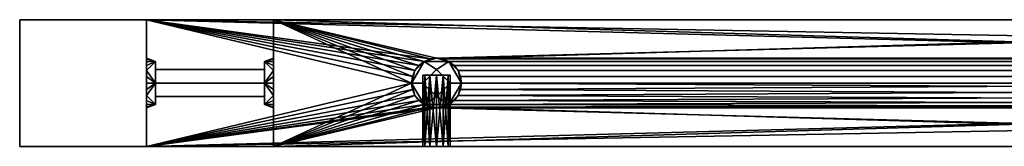
# Model space of a CAD drawing. Units: inches. Extents: x 654 to 1460, y 1338 to 1605.
# Drawn here: x 1360 to 1374, y 1479 to 1481 of the extents above; entities that cross this region are included whole.
import ezdxf

# ---------------------------------------------------------------- set-up
doc = ezdxf.new("R2010")
doc.units = ezdxf.units.IN
doc.header["$MEASUREMENT"] = 0
for name, color, linetype in [('A-FURN', 7, 'Continuous'), ('AFUFM-3-FM', 3, 'Continuous'), ('AFUFM-P-T', 7, 'Continuous'), ('AFUPC-3-CN', 3, 'Continuous'), ('AFUPC-P-T', 7, 'Continuous'), ('AFUPN-3-SUWD', 15, 'Continuous'), ('AFUPN-P-T', 7, 'Continuous')]:
    doc.layers.add(name, color=color, linetype=linetype)
doc.styles.get("Standard").update_dxf_attribs({"font": 'cityb___.ttf', "width": 0.666667})

# ---------------------------------------------------------------- blocks, each defined once
blk = doc.blocks.new('3_17-2424BL')
at = {"layer": 'AFUFM-P-T', "flags": 1}
for tag, height in [('CAPTG', 2.5), ('CAPPN', 0.001), ('CAPMG', 0.001), ('CAPMC', 0.001), ('CAPQT', 0.001), ('CAPDH', 0.001), ('CAPGC', 0.001)]:
    blk.add_attdef(tag, (0, 0), '', height=height, dxfattribs=at)
at = {"layer": 'AFUFM-3-FM'}
mesh = blk.add_polyface(dxfattribs=at)
corners = [(0, -0.875, 24), (0, -0.875), (1.75, -0.875, 1.75), (1.75, -0.875, 22.25), (1.75, 0.875, 22.25), (0, 0.875, 24), (0, -0.298, 20.172), (0, -0.332, 20.089), (0, -0.243, 20.243), (0, -0.344, 20), (0, -0.344, 4), (0, -0.332, 19.911), (0, -0.298, 19.828), (0, -0.332, 4.089), (0, -0.172, 20.298), (0, -0.089, 20.332), (0, 0, 20.344), (0, -0.243, 19.757), (0, -0.172, 19.702), (0, -0.243, 4.243), (0, -0.298, 4.172), (0, -0.089, 19.668), (0, 0, 19.656), (0, -0.089, 4.332), (0, -0.172, 4.298), (0, -0.332, 3.911), (0, -0.298, 3.828), (0, -0.243, 3.757), (0, 0, 4.344), (0, -0.172, 3.702), (0, -0.089, 3.668), (0, 0, 3.656), (0.125, 0, 4.344), (0.125, -0.298, 4.172), (0.125, -0.298, 3.828), (0.125, 0, 3.656), (0.125, 0, 4.188), (0.125, -0.188, 4), (0.125, 0, 3.812), (0.125, -0.298, 19.828), (0.125, 0, 19.656), (0.125, 0, 20.344), (0.125, -0.298, 20.172), (0.125, 0, 19.812), (0.125, -0.188, 20), (0.125, 0, 20.188)]
mesh.append_faces([[corners[k] for k in face] for face in [(0, 1, 2, 3), (3, 4, 5, 0)]])
mesh.append_faces([[corners[k] for k in face] for face in [(34, 37, 38, 35)]], dxfattribs={"vtx0": -1})
mesh.append_faces([[corners[k] for k in face] for face in [(6, 0, 8, 8), (25, 1, 10, 10), (33, 24, 32, 32), (26, 34, 27, 27), (35, 29, 34, 34), (27, 34, 29, 29), (29, 35, 30, 30), (33, 37, 34, 34), (12, 39, 17, 17), (15, 41, 14, 14), (42, 14, 41, 41), (7, 42, 9, 9), (14, 42, 8, 8), (39, 9, 42, 42), (42, 44, 39, 39)]], dxfattribs={"vtx0": -1, "vtx1": -1, "vtx2": -1})
mesh.append_faces([[corners[k] for k in face] for face in [(10, 9, 11, 13), (32, 23, 28, 28), (21, 40, 22, 22)]], dxfattribs={"vtx0": -1, "vtx2": -1})
mesh.append_faces([[corners[k] for k in face] for face in [(0, 6, 7, 7), (0, 7, 9, 10), (10, 1, 0, 0), (1, 25, 26, 26), (1, 26, 27, 27), (1, 30, 31, 31), (32, 24, 23, 23), (33, 13, 20, 20), (33, 20, 19, 19), (34, 26, 25, 25), (39, 12, 11, 11), (40, 21, 18, 18), (39, 18, 17, 17), (42, 7, 6, 6)]], dxfattribs={"vtx0": -1, "vtx2": -1, "vtx3": -1})
mesh.append_faces([[corners[k] for k in face] for face in [(45, 44, 42, 41)]], dxfattribs={"vtx1": -1})
mesh.append_faces([[corners[k] for k in face] for face in [(11, 12, 13, 13), (14, 8, 0, 0), (15, 14, 0, 0), (28, 23, 22, 22), (29, 30, 1, 1), (27, 29, 1, 1), (19, 24, 33, 33), (10, 13, 33, 33), (25, 10, 34, 34), (33, 34, 10, 10), (39, 40, 18, 18), (11, 9, 39, 39), (6, 8, 42, 42)]], dxfattribs={"vtx1": -1, "vtx2": -1, "vtx3": -1})
mesh.append_faces([[corners[k] for k in face] for face in [(16, 15, 0, 5), (17, 18, 19, 20), (21, 22, 23, 24), (18, 21, 24, 19), (12, 17, 20, 13)]], dxfattribs={"vtx1": -1, "vtx3": -1})
mesh.append_faces([[corners[k] for k in face] for face in [(43, 40, 39, 44)]], dxfattribs={"vtx2": -1})
mesh.append_faces([[corners[k] for k in face] for face in [(35, 31, 30, 30), (15, 16, 41, 41)]], dxfattribs={"vtx2": -1, "vtx3": -1})
mesh.append_faces([[corners[k] for k in face] for face in [(33, 32, 36, 37)]], dxfattribs={"vtx3": -1})
mesh = blk.add_polyface(dxfattribs=at)
corners = [(0, 0.298, 19.828), (0, 0.332, 19.911), (0, 0.332, 4.089), (0, 0.298, 4.172), (0, 0.875, 24), (1.75, 0.875, 22.25), (1.75, 0.875, 1.75), (0, 0.875), (0, 0.089, 4.332), (0, 0, 4.344), (0, 0, 19.656), (0, 0.089, 19.668), (0, 0.089, 20.332), (0, 0, 20.344), (0, 0.172, 20.298), (0, 0.172, 19.702), (0, 0.243, 19.757), (0, 0.243, 4.243), (0, 0.172, 4.298), (0, 0.243, 20.243), (0, 0.298, 20.172), (0, 0.332, 20.089), (0, 0.344, 20), (0, 0.344, 4), (0, 0.089, 3.668), (0, 0.172, 3.702), (0, 0, 3.656), (0, -0.875), (0, 0.243, 3.757), (0, 0.298, 3.828), (0, 0.332, 3.911), (1.75, -0.875, 1.75), (0.125, 0, 3.656), (0.125, 0.298, 3.828), (0.125, 0.298, 4.172), (0.125, 0, 4.344), (0.125, 0, 4.188), (0.125, 0.188, 4), (0.125, 0, 3.812), (1.625, 0, 3.812), (1.625, 0.188, 4), (1.625, 0, 4.188), (0.125, 0.298, 20.172), (0.125, 0, 20.344), (0.125, 0, 19.656), (0.125, 0.298, 19.828), (0.125, 0, 19.812), (0.125, 0.188, 20), (0.125, 0, 20.188)]
mesh.append_faces([[corners[k] for k in face] for face in [(4, 5, 6, 7), (27, 7, 6, 31)]])
mesh.append_faces([[corners[k] for k in face] for face in [(19, 4, 20, 20), (20, 4, 21, 21), (30, 7, 29, 29), (28, 7, 25, 25), (33, 25, 32, 32), (3, 34, 17, 17), (35, 18, 34, 34), (17, 34, 18, 18), (18, 35, 8, 8), (20, 42, 19, 19), (11, 44, 15, 15), (45, 15, 44, 44), (1, 45, 22, 22), (15, 45, 16, 16), (42, 22, 45, 45)]], dxfattribs={"vtx0": -1, "vtx1": -1, "vtx2": -1})
mesh.append_faces([[corners[k] for k in face] for face in [(7, 30, 23, 4), (32, 24, 26, 26), (12, 43, 13, 13)]], dxfattribs={"vtx0": -1, "vtx2": -1})
mesh.append_faces([[corners[k] for k in face] for face in [(4, 19, 14, 14), (32, 25, 24, 24), (33, 30, 29, 29), (33, 29, 28, 28), (34, 3, 2, 2), (42, 20, 21, 21), (43, 12, 14, 14), (42, 14, 19, 19), (45, 1, 0, 0), (47, 42, 45, 45)]], dxfattribs={"vtx0": -1, "vtx2": -1, "vtx3": -1})
mesh.append_faces([[corners[k] for k in face] for face in [(12, 13, 4, 4), (14, 12, 4, 4), (22, 21, 4, 23), (24, 25, 7, 7), (28, 29, 7, 7), (28, 25, 33, 33), (23, 30, 33, 33), (2, 23, 34, 34), (33, 34, 23, 23), (34, 33, 37, 37), (42, 43, 14, 14), (21, 22, 42, 42), (0, 16, 45, 45)]], dxfattribs={"vtx1": -1, "vtx2": -1, "vtx3": -1})
mesh.append_faces([[corners[k] for k in face] for face in [(0, 1, 2, 3), (8, 9, 10, 11), (15, 16, 17, 18), (11, 15, 18, 8), (1, 22, 23, 2), (16, 0, 3, 17), (26, 24, 7, 27)]], dxfattribs={"vtx1": -1, "vtx3": -1})
mesh.append_faces([[corners[k] for k in face] for face in [(36, 35, 34, 37), (38, 39, 40, 37), (41, 36, 37, 40), (48, 43, 42, 47)]], dxfattribs={"vtx2": -1})
mesh.append_faces([[corners[k] for k in face] for face in [(35, 9, 8, 8), (11, 10, 44, 44)]], dxfattribs={"vtx2": -1, "vtx3": -1})
mesh.append_faces([[corners[k] for k in face] for face in [(33, 32, 38, 37), (45, 44, 46, 47)]], dxfattribs={"vtx3": -1})
mesh = blk.add_polyface(dxfattribs=at)
corners = [(1.75, 0.243, 20.243), (1.75, 0.875, 22.25), (1.75, 0.172, 20.298), (1.75, -0.875, 22.25), (3.828, -0.298, 22.25), (3.911, -0.332, 22.25), (3.757, -0.243, 22.25), (4, -0.344, 22.25), (3.702, -0.172, 22.25), (3.668, -0.089, 22.25), (3.656, 0, 22.25), (3.668, 0.089, 22.25), (3.702, 0.172, 22.25), (3.757, 0.243, 22.25), (3.828, 0.298, 22.25), (3.911, 0.332, 22.25), (4, 0.344, 22.25), (0, -0.875, 24), (3.911, -0.332, 24), (3.828, -0.298, 24), (4, -0.344, 24), (3.757, -0.243, 24), (3.702, -0.172, 24), (3.668, -0.089, 24), (3.656, 0, 24), (3.668, 0.089, 24), (3.702, 0.172, 24), (0, 0.875, 24), (3.757, 0.243, 24), (3.828, 0.298, 24), (3.911, 0.332, 24), (1.75, -0.875, 1.75), (3.911, -0.332, 1.75), (3.828, -0.298, 1.75), (4, -0.344, 1.75), (3.757, -0.243, 1.75), (3.702, -0.172, 1.75), (3.668, -0.089, 1.75), (3.656, 0, 1.75), (3.668, 0.089, 1.75), (3.702, 0.172, 1.75), (1.75, 0.875, 1.75), (3.757, 0.243, 1.75), (3.828, 0.298, 1.75), (3.911, 0.332, 1.75), (4, 0.344, 1.75), (0, -0.875), (3.828, -0.298), (3.911, -0.332), (3.757, -0.243), (3.702, -0.172), (3.668, -0.089), (3.656, 0), (0, 0.875), (3.668, 0.089), (3.702, 0.172), (3.757, 0.243), (3.828, 0.298), (3.911, 0.332), (3.656, 0, 23.875), (3.656, 0, 22.375), (3.656, 0, 0.125), (3.656, 0, 1.625)]
mesh.append_faces([[corners[k] for k in face] for face in [(0, 1, 2, 2), (4, 3, 6, 6), (13, 1, 14, 14), (14, 1, 15, 15), (18, 17, 20, 20), (30, 27, 29, 29), (28, 27, 26, 26), (32, 31, 34, 34), (44, 41, 43, 43), (42, 41, 40, 40), (47, 46, 49, 49), (56, 53, 57, 57), (57, 53, 58, 58), (22, 59, 23, 23), (12, 60, 11, 11)]], dxfattribs={"vtx0": -1, "vtx1": -1, "vtx2": -1})
mesh.append_faces([[corners[k] for k in face] for face in [(54, 61, 52, 52), (62, 39, 38, 38)]], dxfattribs={"vtx0": -1, "vtx2": -1})
mesh.append_faces([[corners[k] for k in face] for face in [(3, 4, 5, 5), (3, 5, 7, 7), (1, 13, 12, 12), (17, 18, 19, 19), (17, 19, 21, 21), (17, 23, 24, 24), (31, 32, 33, 33), (31, 33, 35, 35), (31, 37, 38, 38), (41, 44, 45, 45), (46, 47, 48, 48), (53, 56, 55, 55), (59, 26, 25, 25)]], dxfattribs={"vtx0": -1, "vtx2": -1, "vtx3": -1})
mesh.append_faces([[corners[k] for k in face] for face in [(52, 61, 51, 51)]], dxfattribs={"vtx1": -1, "vtx2": -1})
mesh.append_faces([[corners[k] for k in face] for face in [(8, 6, 3, 3), (9, 8, 3, 3), (11, 10, 1, 1), (12, 11, 1, 1), (16, 15, 1, 1), (22, 23, 17, 17), (21, 22, 17, 17), (25, 26, 27, 27), (28, 29, 27, 27), (36, 37, 31, 31), (35, 36, 31, 31), (39, 40, 41, 41), (42, 43, 41, 41), (50, 49, 46, 46), (51, 50, 46, 46), (54, 52, 53, 53), (55, 54, 53, 53), (50, 51, 61, 61)]], dxfattribs={"vtx1": -1, "vtx2": -1, "vtx3": -1})
mesh.append_faces([[corners[k] for k in face] for face in [(10, 9, 3, 1), (24, 25, 27, 17), (38, 39, 41, 31), (52, 51, 46, 53)]], dxfattribs={"vtx1": -1, "vtx3": -1})
mesh.append_faces([[corners[k] for k in face] for face in [(25, 24, 59, 59), (59, 24, 23, 23), (60, 10, 11, 11), (9, 10, 60, 60), (62, 38, 37, 37)]], dxfattribs={"vtx2": -1, "vtx3": -1})
mesh = blk.add_polyface(dxfattribs=at)
corners = [(4.172, 0.298), (4.089, 0.332), (19.911, 0.332), (19.828, 0.298), (19.828, 0.298, 1.75), (19.911, 0.332, 1.75), (4.089, 0.332, 1.75), (4.172, 0.298, 1.75), (19.828, 0.298, 24), (19.911, 0.332, 24), (4.089, 0.332, 24), (4.172, 0.298, 24), (4.172, 0.298, 22.25), (4.089, 0.332, 22.25), (19.911, 0.332, 22.25), (19.828, 0.298, 22.25), (24, -0.875, 24), (0, -0.875, 24), (1.75, -0.875, 22.25), (22.25, -0.875, 22.25), (1.75, -0.875, 1.75), (0, -0.875), (24, -0.875), (22.25, -0.875, 1.75), (24, 0.875, 24), (22.25, 0.875, 22.25), (1.75, 0.875, 22.25), (0, 0.875, 24), (1.75, 0.875, 1.75), (22.25, 0.875, 1.75), (24, 0.875), (0, 0.875), (4, -0.344, 22.25), (4.089, -0.332, 22.25), (19.668, 0.089, 22.25), (19.656, 0, 22.25), (4.344, 0, 22.25), (4.332, 0.089, 22.25), (4, 0.344, 22.25), (19.911, -0.332, 24), (19.828, -0.298, 24), (4.089, -0.332, 24), (4, -0.344, 24), (20, -0.344, 24), (19.757, -0.243, 24), (19.702, -0.172, 24), (4.243, -0.243, 24), (4.172, -0.298, 24), (19.668, -0.089, 24), (19.656, 0, 24), (4.332, -0.089, 24), (4.298, -0.172, 24), (4.344, 0, 24), (4.332, 0.089, 24), (19.668, 0.089, 24), (20, 0.344, 24), (4, 0.344, 24), (3.911, 0.332, 24), (19.911, -0.332, 1.75), (19.828, -0.298, 1.75), (4.089, -0.332, 1.75), (19.757, -0.243, 1.75), (19.702, -0.172, 1.75), (4.243, -0.243, 1.75), (4.172, -0.298, 1.75), (19.668, -0.089, 1.75), (19.656, 0, 1.75), (4.332, -0.089, 1.75), (4.298, -0.172, 1.75), (4, -0.344, 1.75), (4.344, 0, 1.75), (4, 0.344, 1.75), (3.911, -0.332), (4, -0.344), (20, -0.344), (4.089, -0.332), (19.911, -0.332), (4, 0.344), (3.911, 0.332), (20, 0.344), (4.243, 0.243, 24), (4.172, 0.298, 23.875), (4.298, 0.172, 24), (4.344, 0, 23.875), (4.172, -0.298, 23.875), (4.344, 0, 22.375), (4.298, 0.172, 22.25), (4.172, 0.298, 22.375), (4.243, 0.243, 22.25), (4.332, -0.089, 22.25), (4.298, -0.172, 22.25), (4.332, 0.089), (4.344, 0, 0.125), (4.298, 0.172), (4.172, 0.298, 0.125), (4.344, 0), (4.172, -0.298, 0.125), (4.298, -0.172), (4.332, -0.089), (4.243, 0.243, 1.75), (4.172, 0.298, 1.625), (4.298, 0.172, 1.75), (4.344, 0, 1.625), (4.332, 0.089, 1.75), (4.172, -0.298, 1.625)]
mesh.append_faces([[corners[k] for k in face] for face in [(16, 17, 18, 19), (20, 21, 22, 23), (24, 25, 26, 27), (28, 29, 30, 31)]])
mesh.append_faces([[corners[k] for k in face] for face in [(80, 81, 82, 82), (82, 83, 53, 53), (84, 51, 83, 83), (37, 85, 86, 86), (87, 86, 85, 85), (90, 85, 89, 89), (91, 92, 93, 93), (94, 93, 92, 92), (99, 100, 101, 101), (101, 102, 103, 103)]], dxfattribs={"vtx0": -1, "vtx1": -1, "vtx2": -1})
mesh.append_faces([[corners[k] for k in face] for face in [(18, 32, 33, 19), (42, 43, 39, 41), (27, 57, 56, 24), (74, 73, 75, 76), (83, 50, 52, 52), (89, 85, 36, 36), (98, 92, 95, 95)]], dxfattribs={"vtx0": -1, "vtx2": -1})
mesh.append_faces([[corners[k] for k in face] for face in [(28, 71, 6, 5), (21, 72, 73, 74), (74, 22, 21, 21), (83, 51, 50, 50), (87, 88, 86, 86), (92, 98, 97, 97)]], dxfattribs={"vtx0": -1, "vtx2": -1, "vtx3": -1})
mesh.append_faces([[corners[k] for k in face] for face in [(39, 40, 41, 41), (52, 50, 49, 49), (58, 59, 60, 60), (60, 69, 20, 58), (70, 67, 66, 66), (77, 78, 31, 79), (96, 92, 97, 97), (68, 67, 102, 102), (102, 104, 68, 68)]], dxfattribs={"vtx1": -1, "vtx2": -1, "vtx3": -1})
mesh.append_faces([[corners[k] for k in face] for face in [(0, 1, 2, 3), (4, 5, 6, 7), (8, 9, 10, 11), (12, 13, 14, 15), (34, 35, 36, 37), (13, 38, 26, 25), (44, 45, 46, 47), (48, 49, 50, 51), (45, 48, 51, 46), (40, 44, 47, 41), (53, 52, 49, 54), (9, 55, 56, 10), (61, 62, 63, 64), (65, 66, 67, 68), (62, 65, 68, 63), (59, 61, 64, 60), (1, 77, 79, 2)]], dxfattribs={"vtx1": -1, "vtx3": -1})
mesh.append_faces([[corners[k] for k in face] for face in [(83, 52, 53, 53), (37, 36, 85, 85), (91, 95, 92, 92), (102, 70, 103, 103), (67, 70, 102, 102)]], dxfattribs={"vtx2": -1, "vtx3": -1})
mesh = blk.add_polyface(dxfattribs=at)
corners = [(4.089, -0.332, 22.25), (4.172, -0.298, 22.25), (19.911, -0.332, 22.25), (4.243, -0.243, 22.25), (4.298, -0.172, 22.25), (19.757, -0.243, 22.25), (19.828, -0.298, 22.25), (4.332, -0.089, 22.25), (4.344, 0, 22.25), (19.668, -0.089, 22.25), (19.702, -0.172, 22.25), (20, -0.344, 22.25), (22.25, -0.875, 22.25), (19.656, 0, 22.25), (4.298, 0.172, 22.25), (4.243, 0.243, 22.25), (19.757, 0.243, 22.25), (19.702, 0.172, 22.25), (4.332, 0.089, 22.25), (19.668, 0.089, 22.25), (4.172, 0.298, 22.25), (19.828, 0.298, 22.25), (22.25, 0.875, 22.25), (20, 0.344, 22.25), (19.911, 0.332, 22.25), (4.089, 0.332, 22.25), (24, -0.875, 24), (20.089, -0.332, 24), (20, -0.344, 24), (4, -0.344, 24), (0, -0.875, 24), (19.702, 0.172, 24), (19.757, 0.243, 24), (4.243, 0.243, 24), (4.298, 0.172, 24), (19.668, 0.089, 24), (4.332, 0.089, 24), (20, 0.344, 24), (20.089, 0.332, 24), (24, 0.875, 24), (4, 0.344, 24), (19.828, 0.298, 24), (4.172, 0.298, 24), (22.25, -0.875, 1.75), (20, -0.344, 1.75), (19.911, -0.332, 1.75), (1.75, -0.875, 1.75), (4.332, 0.089, 1.75), (4.344, 0, 1.75), (19.656, 0, 1.75), (19.668, 0.089, 1.75), (19.702, 0.172, 1.75), (19.757, 0.243, 1.75), (4.243, 0.243, 1.75), (4.298, 0.172, 1.75), (19.911, 0.332, 1.75), (20, 0.344, 1.75), (22.25, 0.875, 1.75), (1.75, 0.875, 1.75), (19.828, 0.298, 1.75), (4.172, 0.298, 1.75), (4.089, -0.332), (4.172, -0.298), (19.911, -0.332), (4.243, -0.243), (4.298, -0.172), (19.757, -0.243), (19.828, -0.298), (4.332, -0.089), (4.344, 0), (19.668, -0.089), (19.702, -0.172), (19.656, 0), (19.668, 0.089), (4.332, 0.089), (4.298, 0.172), (4.243, 0.243), (19.757, 0.243), (19.702, 0.172), (4.172, 0.298), (19.828, 0.298), (24, 0.875), (20.089, 0.332), (20, 0.344), (0, 0.875), (19.656, 0, 23.875), (19.828, 0.298, 23.875), (19.656, 0, 24), (19.828, -0.298, 23.875), (19.702, -0.172, 24), (19.668, -0.089, 24), (19.828, 0.298, 22.375), (19.656, 0, 22.375), (19.828, -0.298, 22.375), (19.828, 0.298, 0.125), (19.656, 0, 0.125), (19.828, -0.298, 0.125), (19.656, 0, 1.625), (19.828, 0.298, 1.625), (19.668, -0.089, 1.75), (19.702, -0.172, 1.75)]
mesh.append_faces([[corners[k] for k in face] for face in [(35, 85, 31, 31), (86, 31, 85, 85), (89, 85, 90, 90), (16, 91, 17, 17), (17, 92, 19, 19), (77, 94, 78, 78), (78, 95, 73, 73), (96, 71, 95, 95), (50, 97, 51, 51), (98, 51, 97, 97), (100, 97, 99, 99)]], dxfattribs={"vtx0": -1, "vtx1": -1, "vtx2": -1})
mesh.append_faces([[corners[k] for k in face] for face in [(43, 44, 45, 46), (81, 82, 83, 84), (90, 85, 87, 87), (95, 70, 72, 72), (99, 97, 49, 49)]], dxfattribs={"vtx0": -1, "vtx2": -1})
mesh.append_faces([[corners[k] for k in face] for face in [(22, 23, 24, 25), (26, 27, 28, 29), (29, 30, 26, 26), (95, 71, 70, 70), (98, 52, 51, 51)]], dxfattribs={"vtx0": -1, "vtx2": -1, "vtx3": -1})
mesh.append_faces([[corners[k] for k in face] for face in [(0, 1, 2, 2), (2, 11, 12, 0), (13, 9, 8, 8), (37, 38, 39, 40), (61, 62, 63, 63), (72, 70, 69, 69), (88, 85, 89, 89), (10, 9, 92, 92), (92, 93, 10, 10)]], dxfattribs={"vtx1": -1, "vtx2": -1, "vtx3": -1})
mesh.append_faces([[corners[k] for k in face] for face in [(3, 4, 5, 6), (7, 8, 9, 10), (4, 7, 10, 5), (1, 3, 6, 2), (14, 15, 16, 17), (18, 14, 17, 19), (15, 20, 21, 16), (31, 32, 33, 34), (35, 31, 34, 36), (32, 41, 42, 33), (47, 48, 49, 50), (51, 52, 53, 54), (50, 51, 54, 47), (55, 56, 57, 58), (52, 59, 60, 53), (64, 65, 66, 67), (68, 69, 70, 71), (65, 68, 71, 66), (62, 64, 67, 63), (73, 72, 69, 74), (75, 76, 77, 78), (74, 75, 78, 73), (76, 79, 80, 77)]], dxfattribs={"vtx1": -1, "vtx3": -1})
mesh.append_faces([[corners[k] for k in face] for face in [(35, 87, 85, 85), (92, 13, 19, 19), (9, 13, 92, 92), (95, 72, 73, 73), (50, 49, 97, 97)]], dxfattribs={"vtx2": -1, "vtx3": -1})
mesh = blk.add_polyface(dxfattribs=at)
corners = [(1.75, 0.298, 4.172), (1.75, 0.332, 4.089), (1.75, 0.332, 19.911), (1.75, 0.298, 19.828), (1.75, 0, 3.656), (1.75, -0.089, 3.668), (1.75, -0.875, 1.75), (1.75, 0.875, 1.75), (1.75, 0.089, 19.668), (1.75, 0, 19.656), (1.75, 0, 4.344), (1.75, 0.089, 4.332), (1.75, 0.089, 3.668), (1.75, 0.172, 3.702), (1.75, 0.172, 4.298), (1.75, 0.243, 4.243), (1.75, 0.243, 19.757), (1.75, 0.172, 19.702), (1.75, 0.243, 3.757), (1.75, 0.298, 3.828), (1.75, 0.332, 3.911), (1.75, 0.344, 4), (1.75, 0.089, 20.332), (1.75, 0.172, 20.298), (1.75, 0.875, 22.25), (1.75, 0, 20.344), (1.75, -0.875, 22.25), (1.75, 0.344, 20), (1.75, 0.243, 20.243), (1.75, 0.298, 20.172), (1.75, 0.332, 20.089), (1.625, 0.298, 4.172), (1.625, 0, 4.344), (1.625, 0, 4.188), (1.625, 0.188, 4), (1.625, 0, 3.812), (1.625, 0, 3.656), (1.625, 0.298, 3.828), (1.625, 0.188, 20), (1.625, 0, 20.188), (0.125, 0, 20.188), (0.125, 0.188, 20), (0.125, 0, 19.812), (1.625, 0, 19.812), (1.625, 0, 19.656), (1.625, 0.298, 19.828), (1.625, 0.298, 20.172), (1.625, 0, 20.344)]
mesh.append_faces([[corners[k] for k in face] for face in [(18, 7, 19, 19), (19, 7, 20, 20), (30, 24, 29, 29), (19, 37, 18, 18), (36, 13, 37, 37), (21, 37, 20, 20), (13, 36, 12, 12), (11, 32, 14, 14), (31, 14, 32, 32), (0, 31, 1, 1), (37, 21, 31, 31), (29, 46, 30, 30), (44, 17, 45, 45), (16, 45, 17, 17), (17, 44, 8, 8)]], dxfattribs={"vtx0": -1, "vtx1": -1, "vtx2": -1})
mesh.append_faces([[corners[k] for k in face] for face in [(24, 27, 2, 7), (47, 22, 25, 25)]], dxfattribs={"vtx0": -1, "vtx2": -1})
mesh.append_faces([[corners[k] for k in face] for face in [(7, 18, 13, 13), (24, 30, 27, 27), (34, 37, 31, 31), (37, 13, 18, 18), (31, 21, 1, 1), (31, 0, 15, 15), (31, 15, 14, 14), (46, 28, 23, 23), (47, 23, 22, 22), (45, 2, 27, 27), (45, 16, 3, 3), (45, 3, 2, 2)]], dxfattribs={"vtx0": -1, "vtx2": -1, "vtx3": -1})
mesh.append_faces([[corners[k] for k in face] for face in [(12, 4, 7, 7), (13, 12, 7, 7), (21, 20, 7, 7), (1, 21, 7, 2), (22, 23, 24, 24), (28, 29, 24, 24), (19, 20, 37, 37), (45, 46, 38, 38), (47, 46, 23, 23), (29, 28, 46, 46), (27, 30, 46, 46), (46, 45, 27, 27)]], dxfattribs={"vtx1": -1, "vtx2": -1, "vtx3": -1})
mesh.append_faces([[corners[k] for k in face] for face in [(0, 1, 2, 3), (4, 5, 6, 7), (8, 9, 10, 11), (14, 15, 16, 17), (11, 14, 17, 8), (15, 0, 3, 16), (25, 22, 24, 26)]], dxfattribs={"vtx1": -1, "vtx3": -1})
mesh.append_faces([[corners[k] for k in face] for face in [(35, 36, 37, 34), (43, 44, 45, 38)]], dxfattribs={"vtx2": -1})
mesh.append_faces([[corners[k] for k in face] for face in [(36, 4, 12, 12), (11, 10, 32, 32), (5, 4, 36, 36), (44, 9, 8, 8)]], dxfattribs={"vtx2": -1, "vtx3": -1})
mesh.append_faces([[corners[k] for k in face] for face in [(31, 32, 33, 34), (38, 39, 40, 41), (41, 42, 43, 38), (46, 47, 39, 38)]], dxfattribs={"vtx3": -1})
mesh = blk.add_polyface(dxfattribs=at)
corners = [(3.702, 0.172, 24), (3.828, 0.298, 23.875), (3.757, 0.243, 24), (3.656, 0, 23.875), (3.911, 0.332, 24), (3.828, 0.298, 24), (4, 0.344, 24), (3.911, -0.332, 24), (4, -0.344, 24), (3.828, -0.298, 23.875), (3.828, -0.298, 24), (3.757, -0.243, 24), (3.702, -0.172, 24), (3.812, 0, 23.875), (4, 0.188, 23.875), (4, -0.188, 23.875), (4.172, -0.298, 23.875), (3.812, 0, 22.375), (4, 0.188, 22.375), (4, -0.188, 22.375), (3.656, 0, 22.375), (3.828, 0.298, 22.375), (3.828, -0.298, 22.375), (3.828, 0.298, 22.25), (3.757, 0.243, 22.25), (3.702, 0.172, 22.25), (3.911, 0.332, 22.25), (4, 0.344, 22.25), (3.668, -0.089, 22.25), (3.702, -0.172, 22.25), (3.911, -0.332, 22.25), (4, -0.344, 22.25), (3.828, -0.298, 22.25), (3.757, -0.243, 22.25), (4.172, -0.298, 22.375), (3.828, 0.298, 0.125), (3.656, 0, 0.125), (3.702, 0.172), (3.828, 0.298), (3.911, 0.332), (4, 0.344), (3.757, 0.243), (3.668, 0.089), (3.757, -0.243), (3.702, -0.172), (3.828, -0.298, 0.125), (3.911, -0.332), (4, -0.344), (3.828, -0.298), (3.812, 0, 0.125), (4, 0.188, 0.125), (4, -0.188, 0.125), (4, 0.188, 1.625), (3.812, 0, 1.625), (4, -0.188, 1.625), (3.828, 0.298, 1.625), (3.656, 0, 1.625), (3.828, -0.298, 1.625), (3.757, 0.243, 1.75), (3.702, 0.172, 1.75), (3.668, 0.089, 1.75), (3.828, 0.298, 1.75), (4, 0.344, 1.75), (3.911, 0.332, 1.75), (3.911, -0.332, 1.75), (4, -0.344, 1.75), (3.828, -0.298, 1.75), (3.757, -0.243, 1.75), (3.702, -0.172, 1.75), (3.668, -0.089, 1.75)]
mesh.append_faces([[corners[k] for k in face] for face in [(9, 15, 13, 3), (57, 54, 53, 56)]], dxfattribs={"vtx0": -1})
mesh.append_faces([[corners[k] for k in face] for face in [(0, 1, 2, 2), (1, 0, 3, 3), (3, 12, 9, 9), (11, 9, 12, 12), (16, 15, 9, 9), (23, 21, 24, 24), (20, 25, 21, 21), (27, 21, 26, 26), (28, 20, 29, 29), (22, 29, 20, 20), (30, 22, 31, 31), (34, 31, 22, 22), (38, 35, 41, 41), (46, 45, 47, 47), (61, 55, 63, 63), (56, 68, 57, 57), (67, 57, 68, 68), (68, 56, 69, 69)]], dxfattribs={"vtx0": -1, "vtx1": -1, "vtx2": -1})
mesh.append_faces([[corners[k] for k in face] for face in [(1, 4, 5, 5), (1, 5, 2, 2), (21, 25, 24, 24), (22, 30, 32, 32), (35, 38, 39, 39), (36, 42, 37, 37), (35, 37, 41, 41), (45, 46, 48, 48), (45, 48, 43, 43), (55, 58, 59, 59), (56, 59, 60, 60)]], dxfattribs={"vtx0": -1, "vtx2": -1, "vtx3": -1})
mesh.append_faces([[corners[k] for k in face] for face in [(17, 19, 22, 20), (49, 51, 45, 36)]], dxfattribs={"vtx1": -1})
mesh.append_faces([[corners[k] for k in face] for face in [(6, 4, 1, 1), (7, 8, 9, 9), (10, 7, 9, 9), (11, 10, 9, 9), (23, 26, 21, 21), (32, 33, 22, 22), (33, 29, 22, 22), (35, 36, 37, 37), (39, 40, 35, 35), (43, 44, 45, 45), (36, 45, 44, 44), (56, 55, 59, 59), (61, 58, 55, 55), (62, 63, 55, 55), (64, 65, 57, 57), (66, 64, 57, 57), (67, 66, 57, 57)]], dxfattribs={"vtx1": -1, "vtx2": -1, "vtx3": -1})
mesh.append_faces([[corners[k] for k in face] for face in [(13, 17, 18, 14), (17, 13, 15, 19), (17, 20, 21, 18), (49, 36, 35, 50)]], dxfattribs={"vtx2": -1})
mesh.append_faces([[corners[k] for k in face] for face in [(1, 3, 13, 14), (52, 53, 49, 50), (51, 49, 53, 54), (55, 56, 53, 52)]], dxfattribs={"vtx3": -1})
mesh = blk.add_polyface(dxfattribs=at)
corners = [(4.089, 0.332, 24), (4, 0.344, 24), (4.172, 0.298, 23.875), (4.172, 0.298, 24), (4.243, 0.243, 24), (4.344, 0, 23.875), (4.298, 0.172, 24), (3.828, 0.298, 23.875), (4.243, -0.243, 24), (4.298, -0.172, 24), (4.172, -0.298, 23.875), (4.089, -0.332, 24), (4.172, -0.298, 24), (4, -0.344, 24), (3.828, -0.298, 23.875), (4.188, 0, 23.875), (4, 0.188, 23.875), (4, -0.188, 23.875), (4.188, 0, 22.375), (4, 0.188, 22.375), (4, -0.188, 22.375), (4.172, 0.298, 22.375), (4.344, 0, 22.375), (3.828, 0.298, 22.375), (4.172, -0.298, 22.375), (3.828, -0.298, 22.375), (4, 0.344, 22.25), (4.089, 0.332, 22.25), (4.172, 0.298, 22.25), (4.243, 0.243, 22.25), (4.172, -0.298, 22.25), (4.243, -0.243, 22.25), (4.298, -0.172, 22.25), (4.089, -0.332, 22.25), (4, -0.344, 22.25), (4.089, 0.332), (4.172, 0.298, 0.125), (4, 0.344), (4.172, 0.298), (4.243, 0.243), (4.298, 0.172), (3.828, 0.298, 0.125), (4.172, -0.298, 0.125), (4.172, -0.298), (4.089, -0.332), (4, -0.344), (4.243, -0.243), (4.298, -0.172), (3.828, -0.298, 0.125), (4.344, 0, 0.125), (4.188, 0, 0.125), (4, 0.188, 0.125), (4, -0.188, 0.125), (4.188, 0, 1.625), (4, 0.188, 1.625), (4, -0.188, 1.625), (4.344, 0, 1.625), (4.172, 0.298, 1.625), (3.828, 0.298, 1.625), (4.172, -0.298, 1.625), (3.828, -0.298, 1.625), (4.089, 0.332, 1.75), (4, 0.344, 1.75), (4.243, 0.243, 1.75), (4.172, 0.298, 1.75), (4.298, 0.172, 1.75), (4.243, -0.243, 1.75), (4.298, -0.172, 1.75), (4.172, -0.298, 1.75), (4, -0.344, 1.75), (4.089, -0.332, 1.75)]
mesh.append_faces([[corners[k] for k in face] for face in [(3, 2, 4, 4), (5, 6, 2, 2), (25, 20, 24, 24), (28, 21, 27, 27), (23, 26, 21, 21), (30, 24, 31, 31), (22, 32, 24, 24), (34, 24, 33, 33), (35, 36, 37, 37), (40, 36, 39, 39), (41, 37, 36, 36), (43, 42, 46, 46), (42, 45, 48, 48), (48, 52, 42, 42), (59, 55, 60, 60), (56, 65, 57, 57), (68, 59, 70, 70)]], dxfattribs={"vtx0": -1, "vtx1": -1, "vtx2": -1})
mesh.append_faces([[corners[k] for k in face] for face in [(2, 3, 0, 0), (10, 11, 12, 12), (10, 12, 8, 8), (19, 23, 21, 21), (21, 26, 27, 27), (21, 28, 29, 29), (36, 35, 38, 38), (42, 43, 44, 44), (42, 47, 46, 46), (51, 41, 36, 36), (57, 61, 62, 62), (57, 63, 64, 64), (57, 64, 61, 61)]], dxfattribs={"vtx0": -1, "vtx2": -1, "vtx3": -1})
mesh.append_faces([[corners[k] for k in face] for face in [(0, 1, 2, 2), (7, 2, 1, 1), (8, 9, 10, 10), (13, 11, 10, 10), (10, 14, 13, 13), (2, 7, 16, 16), (30, 33, 24, 24), (32, 31, 24, 24), (38, 39, 36, 36), (44, 45, 42, 42), (57, 58, 54, 54), (58, 57, 62, 62), (66, 67, 59, 59), (68, 66, 59, 59), (69, 70, 59, 59), (59, 60, 69, 69)]], dxfattribs={"vtx1": -1, "vtx2": -1, "vtx3": -1})
mesh.append_faces([[corners[k] for k in face] for face in [(15, 5, 2, 16), (18, 15, 16, 19), (15, 18, 20, 17), (18, 22, 24, 20), (50, 49, 42, 52), (53, 56, 57, 54)]], dxfattribs={"vtx2": -1})
mesh.append_faces([[corners[k] for k in face] for face in [(10, 5, 15, 17), (21, 22, 18, 19), (36, 49, 50, 51), (51, 50, 53, 54), (55, 53, 50, 52), (59, 56, 53, 55)]], dxfattribs={"vtx3": -1})
mesh = blk.add_polyface(dxfattribs=at)
corners = [(1.75, -0.875, 1.75), (1.75, -0.298, 3.828), (1.75, -0.332, 3.911), (1.75, -0.243, 3.757), (1.75, -0.344, 4), (1.75, -0.332, 4.089), (1.75, -0.298, 4.172), (1.75, -0.332, 19.911), (1.75, -0.172, 3.702), (1.75, -0.089, 3.668), (1.75, -0.243, 4.243), (1.75, -0.172, 4.298), (1.75, -0.243, 19.757), (1.75, -0.298, 19.828), (1.75, -0.089, 4.332), (1.75, 0, 4.344), (1.75, -0.089, 19.668), (1.75, -0.172, 19.702), (1.75, -0.344, 20), (1.75, -0.875, 22.25), (1.75, -0.332, 20.089), (1.75, -0.298, 20.172), (1.75, -0.243, 20.243), (1.75, 0, 19.656), (1.75, -0.172, 20.298), (1.75, -0.089, 20.332), (1.75, 0, 20.344), (0.125, 0, 4.188), (1.625, 0, 4.188), (1.625, -0.188, 4), (0.125, -0.188, 4), (1.625, 0, 3.812), (0.125, 0, 3.812), (1.625, 0, 4.344), (1.625, -0.298, 4.172), (1.625, -0.298, 3.828), (1.625, 0, 3.656), (1.625, -0.188, 20), (1.625, 0, 19.812), (0.125, 0, 19.812), (0.125, -0.188, 20), (0.125, 0, 20.188), (1.625, 0, 20.188), (1.625, -0.298, 19.828), (1.625, 0, 19.656), (1.625, -0.298, 20.172), (1.625, 0, 20.344)]
mesh.append_faces([[corners[k] for k in face] for face in [(45, 37, 42, 46)]], dxfattribs={"vtx0": -1})
mesh.append_faces([[corners[k] for k in face] for face in [(1, 0, 3, 3), (20, 19, 18, 18), (35, 29, 34, 34), (6, 34, 10, 10), (33, 11, 34, 34), (4, 34, 5, 5), (11, 33, 14, 14), (9, 36, 8, 8), (35, 8, 36, 36), (2, 35, 4, 4), (34, 4, 35, 35), (43, 37, 45, 45), (13, 43, 7, 7), (46, 24, 45, 45), (22, 45, 24, 24), (24, 46, 25, 25)]], dxfattribs={"vtx0": -1, "vtx1": -1, "vtx2": -1})
mesh.append_faces([[corners[k] for k in face] for face in [(14, 33, 15, 15), (44, 16, 23, 23)]], dxfattribs={"vtx0": -1, "vtx2": -1})
mesh.append_faces([[corners[k] for k in face] for face in [(0, 1, 2, 2), (0, 2, 4, 4), (0, 4, 5, 7), (19, 20, 21, 21), (19, 21, 22, 22), (19, 25, 26, 26), (35, 2, 1, 1), (44, 17, 16, 16)]], dxfattribs={"vtx0": -1, "vtx2": -1, "vtx3": -1})
mesh.append_faces([[corners[k] for k in face] for face in [(31, 29, 35, 36)]], dxfattribs={"vtx1": -1})
mesh.append_faces([[corners[k] for k in face] for face in [(5, 6, 7, 7), (8, 3, 0, 0), (9, 8, 0, 0), (23, 16, 15, 15), (24, 25, 19, 19), (22, 24, 19, 19), (6, 5, 34, 34), (11, 10, 34, 34), (1, 3, 35, 35), (3, 8, 35, 35), (12, 17, 43, 43), (44, 43, 17, 17), (13, 12, 43, 43), (18, 7, 43, 43), (20, 18, 45, 45), (21, 20, 45, 45), (22, 21, 45, 45), (43, 45, 18, 18)]], dxfattribs={"vtx1": -1, "vtx2": -1, "vtx3": -1})
mesh.append_faces([[corners[k] for k in face] for face in [(10, 11, 12, 13), (14, 15, 16, 17), (11, 14, 17, 12), (6, 10, 13, 7), (7, 18, 19, 0)]], dxfattribs={"vtx1": -1, "vtx3": -1})
mesh.append_faces([[corners[k] for k in face] for face in [(27, 28, 29, 30), (31, 32, 30, 29), (28, 33, 34, 29)]], dxfattribs={"vtx2": -1})
mesh.append_faces([[corners[k] for k in face] for face in [(46, 26, 25, 25)]], dxfattribs={"vtx2": -1, "vtx3": -1})
mesh.append_faces([[corners[k] for k in face] for face in [(37, 38, 39, 40), (40, 41, 42, 37), (43, 44, 38, 37)]], dxfattribs={"vtx3": -1})
blk = doc.blocks.new('3_17-17596ECH')
at = {"layer": 'AFUPN-P-T', "flags": 1}
for tag, height in [('CAPTG', 2.5), ('CAPPN', 0.001), ('CAPMG', 0.001), ('CAPMC', 0.001), ('CAPQT', 0.001), ('CAPDH', 0.001), ('CAPGC', 0.001)]:
    blk.add_attdef(tag, (0, 0), '', height=height, dxfattribs=at)
at = {"layer": 'AFUPN-3-SUWD'}
mesh = blk.add_polyface(dxfattribs=at)
corners = [(93.912, 0.984, 0.781), (93.912, 0, 0.781), (93.937, 0.984, 0.875), (93.937, 0, 0.875), (93.912, 0.984, 0.969), (93.912, 0, 0.969), (93.844, 0.984, 1.037), (93.844, 0, 1.037), (93.75, 0.984, 1.062), (93.75, 0, 1.062), (93.656, 0.984, 1.037), (93.656, 0, 1.037), (93.588, 0.984, 0.969), (93.588, 0, 0.969), (93.563, 0.984, 0.875), (93.563, 0, 0.875), (93.588, 0.984, 0.781), (93.588, 0, 0.781), (93.656, 0.984, 0.713), (93.656, 0, 0.713), (93.75, 0.984, 0.688), (93.75, 0, 0.688), (93.844, 0.984, 0.713), (93.844, 0, 0.713), (4.162, 0.984, 0.781), (4.162, 0, 0.781), (4.187, 0.984, 0.875), (4.187, 0, 0.875), (4.162, 0.984, 0.969), (4.162, 0, 0.969), (4.094, 0.984, 1.037), (4.094, 0, 1.037), (4, 0.984, 1.062), (4, 0, 1.062), (3.906, 0.984, 1.037), (3.906, 0, 1.037), (3.838, 0.984, 0.969), (3.838, 0, 0.969), (3.813, 0.984, 0.875), (3.813, 0, 0.875), (3.838, 0.984, 0.781), (3.838, 0, 0.781), (3.906, 0.984, 0.713), (3.906, 0, 0.713), (4, 0.984, 0.688), (4, 0, 0.688), (4.094, 0.984, 0.713), (4.094, 0, 0.713), (96, 0), (0, 0), (96, 1.75), (0, 1.75), (96, 0, 1.75), (0, 0, 1.75), (0, 1.75, 1.75), (96, 1.75, 1.75)]
mesh.append_faces([[corners[k] for k in face] for face in [(4, 12, 2, 2), (2, 14, 0, 0), (0, 16, 22, 22), (12, 4, 10, 10), (28, 36, 26, 26), (26, 38, 24, 24), (24, 40, 46, 46), (36, 28, 34, 34), (13, 29, 15, 15), (15, 27, 17, 17), (17, 25, 19, 19), (19, 47, 21, 21), (48, 45, 49, 49), (29, 13, 31, 31), (31, 11, 33, 33), (52, 3, 48, 48), (37, 53, 39, 39), (39, 49, 41, 41), (53, 33, 52, 52)]], dxfattribs={"vtx0": -1, "vtx1": -1, "vtx2": -1})
mesh.append_faces([[corners[k] for k in face] for face in [(21, 45, 48, 48), (33, 9, 52, 52)]], dxfattribs={"vtx0": -1, "vtx1": -1, "vtx2": -1, "vtx3": -1})
mesh.append_faces([[corners[k] for k in face] for face in [(2, 1, 3, 3), (4, 3, 5, 5), (6, 5, 7, 7), (8, 7, 9, 9), (10, 9, 11, 11), (12, 11, 13, 13), (14, 13, 15, 15), (16, 15, 17, 17), (18, 17, 19, 19), (20, 19, 21, 21), (22, 21, 23, 23), (0, 23, 1, 1), (22, 18, 20, 20), (10, 6, 8, 8), (26, 25, 27, 27), (28, 27, 29, 29), (30, 29, 31, 31), (32, 31, 33, 33), (34, 33, 35, 35), (36, 35, 37, 37), (38, 37, 39, 39), (40, 39, 41, 41), (42, 41, 43, 43), (44, 43, 45, 45), (46, 45, 47, 47), (24, 47, 25, 25), (46, 42, 44, 44), (34, 30, 32, 32), (50, 49, 51, 51), (49, 54, 51, 51), (51, 55, 50, 50), (50, 52, 48, 48), (52, 54, 53, 53)]], dxfattribs={"vtx0": -1, "vtx2": -1})
mesh.append_faces([[corners[k] for k in face] for face in [(2, 12, 14, 14), (0, 14, 16, 16), (22, 16, 18, 18), (10, 4, 6, 6), (26, 36, 38, 38), (24, 38, 40, 40), (46, 40, 42, 42), (34, 28, 30, 30), (15, 29, 27, 27), (17, 27, 25, 25), (19, 25, 47, 47), (21, 47, 45, 45), (49, 45, 43, 43), (49, 43, 41, 41), (31, 13, 11, 11), (33, 11, 9, 9), (52, 9, 7, 7), (52, 7, 5, 5), (48, 3, 1, 1), (48, 1, 23, 23), (39, 53, 49, 49), (53, 35, 33, 33)]], dxfattribs={"vtx0": -1, "vtx2": -1, "vtx3": -1})
mesh.append_faces([[corners[k] for k in face] for face in [(0, 1, 2, 2), (2, 3, 4, 4), (4, 5, 6, 6), (6, 7, 8, 8), (8, 9, 10, 10), (10, 11, 12, 12), (12, 13, 14, 14), (14, 15, 16, 16), (16, 17, 18, 18), (18, 19, 20, 20), (20, 21, 22, 22), (22, 23, 0, 0), (24, 25, 26, 26), (26, 27, 28, 28), (28, 29, 30, 30), (30, 31, 32, 32), (32, 33, 34, 34), (34, 35, 36, 36), (36, 37, 38, 38), (38, 39, 40, 40), (40, 41, 42, 42), (42, 43, 44, 44), (44, 45, 46, 46), (46, 47, 24, 24), (48, 49, 50, 50), (53, 54, 49, 49), (54, 55, 51, 51), (55, 52, 50, 50), (55, 54, 52, 52)]], dxfattribs={"vtx1": -1, "vtx2": -1})
mesh.append_faces([[corners[k] for k in face] for face in [(5, 3, 52, 52), (23, 21, 48, 48), (37, 35, 53, 53)]], dxfattribs={"vtx1": -1, "vtx2": -1, "vtx3": -1})
blk = doc.blocks.new('3_17-17597EC')
at = {"layer": 'AFUPC-P-T', "flags": 1}
for tag, height in [('CAPTG', 2.5), ('CAPPN', 0.001), ('CAPMG', 0.001), ('CAPMC', 0.001), ('CAPQT', 0.001), ('CAPDH', 0.001), ('CAPGC', 0.001)]:
    blk.add_attdef(tag, (0, 0), '', height=height, dxfattribs=at)
at = {"layer": 'AFUPC-3-CN'}
mesh = blk.add_polyface(dxfattribs=at)
corners = [(1.75, 1.75), (1.75, 1.75, 97.75), (1.75, 0, 97.75), (1.75, 0), (0, 0, 97.75), (0, 1.75, 97.75), (0, 1.75), (0, 0)]
mesh.append_faces([[corners[k] for k in face] for face in [(0, 1, 2, 3), (4, 5, 6, 7), (3, 7, 6, 0), (0, 6, 5, 1), (2, 1, 5, 4), (2, 4, 7, 3)]])

msp = doc.modelspace()

# ---------------------------------------------------------------- block references
at = {"layer": 'A-FURN', "rotation": 180}
msp.add_blockref('3_17-17597EC', (1362.15, 1480.812), dxfattribs=at)
at = {"layer": 'A-FURN'}
for name, p in [('3_17-2424BL', (1362.15, 1479.937)), ('3_17-2424BL', (1362.15, 1479.937, 72)), ('3_17-2424BL', (1362.15, 1479.937, 48)), ('3_17-2424BL', (1362.15, 1479.937, 24)), ('3_17-17596ECH', (1362.15, 1479.062, 96))]:
    msp.add_blockref(name, p, dxfattribs=at)

doc.saveas('drawing.dxf')
